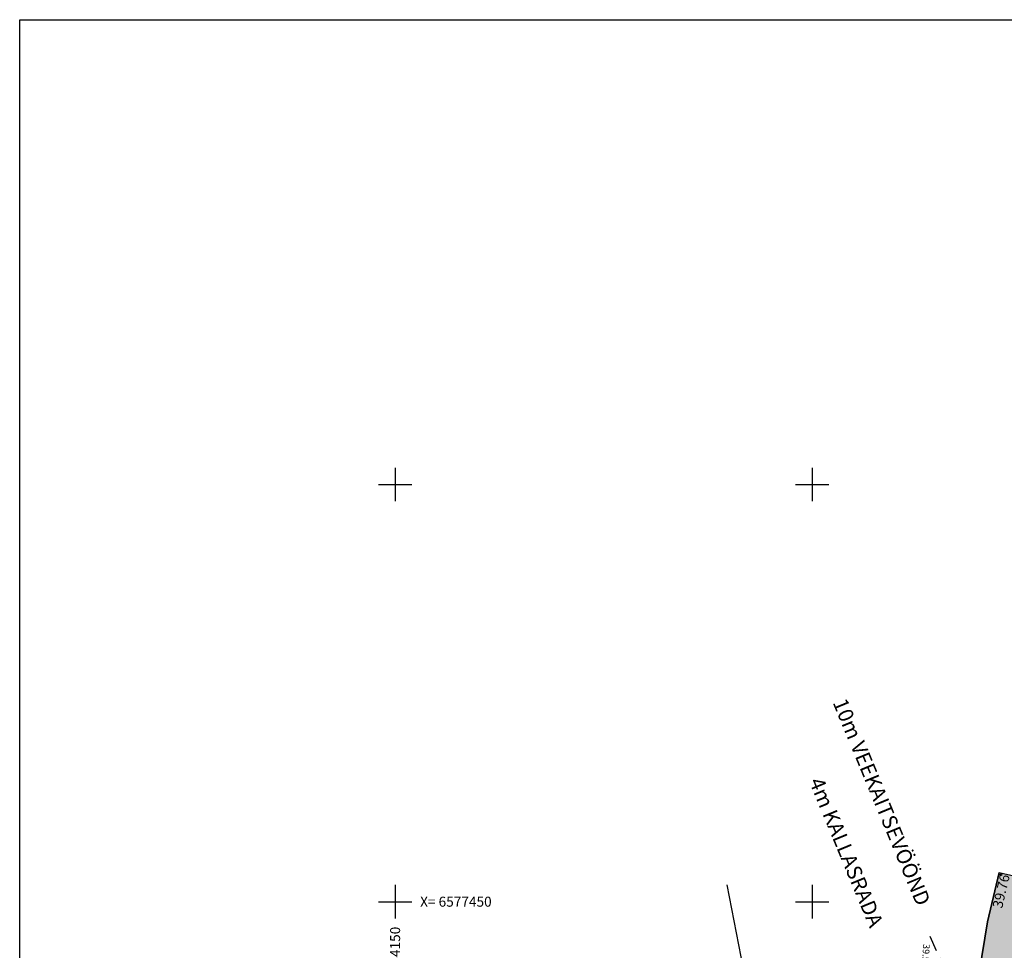
# Model space of a CAD drawing. Extents: x 554086 to 554685, y 6577056 to 6577556.
# Drawn here: x 554105 to 554223, y 6577444 to 6577556 of the extents above; entities that cross this region are included whole.
import ezdxf
from ezdxf.enums import TextEntityAlignment as Align

# ---------------------------------------------------------------- set-up
doc = ezdxf.new("R2010")
doc.units = 0
doc.linetypes.add('DIVIDE2', pattern=[15.875, 6.35, -3.175, 0, -3.175, 0, -3.175])
doc.linetypes.add('PIIRID', pattern=[7.5, 5, -1, 0.5, -1])
doc.layers.get('0').update_dxf_attribs({"linetype": 'CONTINUOUS'})
for name, color, linetype in [('PIIRID', 32, 'PIIRID'), ('R2', 8, 'PIIRID'), ('UUSALUS', 251, 'CONTINUOUS'), ('UUSKIRI', 5, 'CONTINUOUS'), ('UUSPIIRANG', 7, 'CONTINUOUS'), ('UUSTEE', 7, 'PIIRID')]:
    doc.layers.add(name, color=color, linetype=linetype)
doc.styles.add('ITALICC', font='italicc.shx')
doc.styles.add('ROMAND', font='ARIAL.TTF', dxfattribs={"height": 1.2})
doc.styles.add('ROMANS', font='romans.shx')

msp = doc.modelspace()

# ---------------------------------------------------------------- hatches: boundary and pattern name
at = {"layer": 'R2', "linetype": 'Continuous'}
h = msp.add_hatch(color=253, dxfattribs=at)
h.paths.add_polyline_path([(554222.75, 6577417.78), (554222.75, 6577437.29), (554222.9, 6577440.72), (554223.96, 6577446.98), (554225.32, 6577452.82), (554222.4, 6577453.5), (554221.02, 6577447.57), (554219.91, 6577441.04), (554219.75, 6577437.36), (554219.75, 6577417.93), (554218.47, 6577404.66), (554216.85, 6577397.45), (554219.87, 6577397.19), (554221.44, 6577404.19)])
h.paths.add_polyline_path([(554224.76, 6577407.34), (554225.75, 6577417.64), (554225.75, 6577437.22), (554225.89, 6577440.4), (554226.9, 6577446.39), (554228.24, 6577452.13), (554225.32, 6577452.82), (554223.96, 6577446.98), (554222.9, 6577440.72), (554222.75, 6577437.29), (554222.75, 6577417.78), (554221.44, 6577404.19), (554219.87, 6577397.19), (554224.39, 6577396.79, -0.162278), (554227.46, 6577397.53), (554308.88, 6577390.42, -0.196262), (554311.24, 6577389.21), (554312.28, 6577389.11), (554313.07, 6577398.08, -0.414214), (554309.28, 6577394.9), (554229.3, 6577401.88, -0.416739)])
h.paths.add_polyline_path([(554319.04, 6577397.56), (554313.07, 6577398.08), (554312.54, 6577392.1, -0.414214)])

# ---------------------------------------------------------------- linework, layer by layer
at = {"color": 7, "linetype": 'Continuous'}
for p, q in [((554150, 6577502), (554150, 6577498)), ((554200, 6577502), (554200, 6577498)), ((554148, 6577500), (554152, 6577500)), ((554198, 6577500), (554202, 6577500)), ((554150, 6577452), (554150, 6577448)), ((554150, 6577452), (554150, 6577448)), ((554200, 6577452), (554200, 6577448)), ((554200, 6577452), (554200, 6577448)), ((554148, 6577450), (554152, 6577450)), ((554148, 6577450), (554152, 6577450)), ((554198, 6577450), (554202, 6577450)), ((554198, 6577450), (554202, 6577450))]:
    msp.add_line(p, q, dxfattribs=at)
at = {"layer": 'PIIRID', "color": 32, "linetype": 'Continuous'}
msp.add_lwpolyline([(554189.76, 6577452), (554195.07, 6577424.7), (554214.85, 6577429.86), (554340.61, 6577495.05), (554363.53, 6577506.94)], dxfattribs=at)
at = {"layer": 'R2', "color": 253, "linetype": 'Continuous'}
msp.add_line((554222.4, 6577453.5), (554228.24, 6577452.13), dxfattribs=at)
at = {"layer": 'UUSALUS', "color": 7}
for p, q in [((554221.02, 6577447.57), (554222.4, 6577453.5)), ((554219.91, 6577441.04), (554221.02, 6577447.57))]:
    msp.add_line(p, q, dxfattribs=at)
msp.add_circle((554222.63, 6577453.22), 0.1, dxfattribs=at)
at = {"layer": 'UUSKIRI', "color": 2, "linetype": 'Continuous'}
msp.add_lwpolyline([(554105, 6577555.69), (554685, 6577555.69), (554685, 6577055.69), (554105, 6577055.69)], close=True, dxfattribs=at)
at = {"layer": 'UUSPIIRANG', "color": 150, "linetype": 'DIVIDE2', "ltscale": 0.3}
msp.add_lwpolyline([(554214.08, 6577445.88), (554219.47, 6577433.93, -0.084071), (554222.51, 6577422.87, -0.100872), (554217.93, 6577377.84, 0.005359), (554203.76, 6577330.68, -0.03072), (554194.85, 6577305.67, -0.01379), (554178.52, 6577262.85, -0.021387), (554175.92, 6577252.21, -0.021387)], format="xyb", dxfattribs=at)
at = {"layer": 'UUSTEE', "color": 5, "linetype": 'Continuous'}
for p, q in [((554222.4, 6577453.5), (554221.02, 6577447.57)), ((554221.02, 6577447.57), (554219.91, 6577441.04))]:
    msp.add_line(p, q, dxfattribs=at)

# ---------------------------------------------------------------- texts
at = {"layer": 'UUSALUS', "color": 7, "style": 'ITALICC'}
msp.add_text(' 39.76', height=1.2, rotation=76.7697, dxfattribs=at).set_placement((554221.5, 6577449.05), align=Align.TOP_LEFT)
at = {"layer": 'UUSALUS', "color": 7, "style": 'ROMANS'}
msp.add_text('X= 6577450', height=1.2, dxfattribs=at).set_placement((554153, 6577450), align=Align.MIDDLE_LEFT)
msp.add_text('Y= 554150', height=1.2, rotation=90, dxfattribs=at).set_placement((554150, 6577447), align=Align.MIDDLE_RIGHT)
msp.add_text('39.5', height=0.8, rotation=266.2341, dxfattribs=at).set_placement((554213.3, 6577444.95))
at = {"layer": 'UUSKIRI', "linetype": 'Continuous', "style": 'ROMAND'}
for s, p in [('10m VEEKAITSEVÖÖND', (554202.42, 6577473.88)), ('4m KALLASRADA', (554199.59, 6577464.41))]:
    msp.add_text(s, height=1.8, rotation=292.4756, dxfattribs=at).set_placement(p)

doc.saveas('drawing.dxf')
